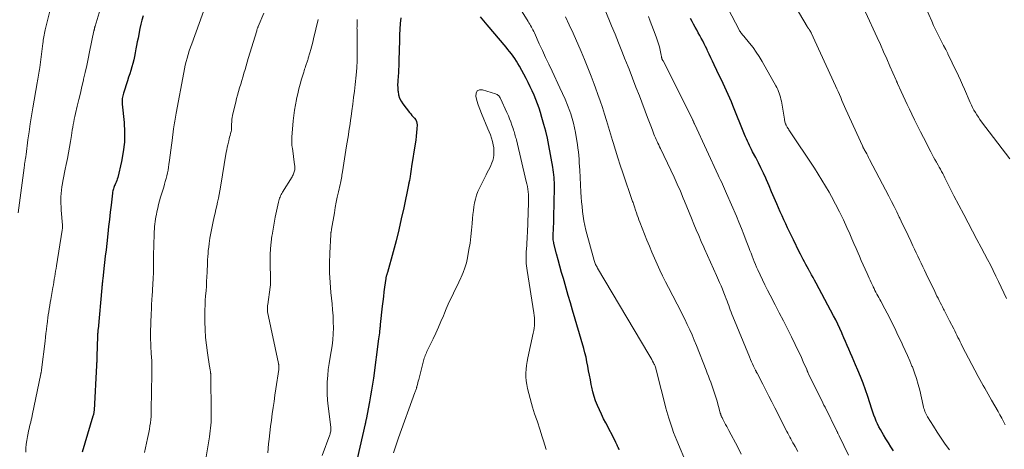
# Model space of a CAD drawing. Units: feet. Extents: x 1945000 to 1950033, y 515000 to 520000.
# Drawn here: x 1946824 to 1947062, y 516429 to 516533 of the extents above; entities that cross this region are included whole.
import ezdxf

# ---------------------------------------------------------------- set-up
doc = ezdxf.new("R2010")
doc.units = ezdxf.units.FT
doc.header["$LTSCALE"] = 100
doc.header["$MEASUREMENT"] = 0
doc.layers.add('CONTOUR INDEX', color=32, linetype='Continuous', lineweight=25)
doc.layers.add('CONTOUR INTERMEDIATE', color=40, linetype='Continuous', lineweight=15)

msp = doc.modelspace()

# ---------------------------------------------------------------- linework, layer by layer
at = {"layer": 'CONTOUR INDEX', "flags": 128}
for points, elevation in [([(1946853.59, 516533.47), (1946853.28, 516532.48), (1946853.02, 516531.48), (1946852.79, 516530.46), (1946852.33, 516528.12), (1946852.16, 516527.24), (1946851.99, 516526.36), (1946851.82, 516525.48), (1946851.66, 516524.59), (1946851.65, 516524.55), (1946851.48, 516523.69), (1946851.28, 516522.84), (1946851.07, 516522), (1946850.83, 516521.15), (1946850.57, 516520.32), (1946850.32, 516519.48), (1946850.05, 516518.65), (1946849.78, 516517.82), (1946848.8, 516514.83), (1946848.71, 516514.51), (1946848.63, 516514.19), (1946848.57, 516513.86), (1946848.53, 516513.52), (1946848.51, 516513.19), (1946848.5, 516512.85), (1946848.51, 516512.51), (1946848.54, 516512.18), (1946848.96, 516507.72), (1946849.07, 516505.36), (1946849.03, 516503), (1946848.76, 516500.66), (1946848.34, 516498.32), (1946847.44, 516494.45), (1946847.33, 516494.07), (1946847.21, 516493.69), (1946847.07, 516493.33), (1946846.9, 516492.97), (1946846.79, 516492.75), (1946846.68, 516492.5), (1946846.57, 516492.25), (1946846.47, 516491.99), (1946846.38, 516491.73), (1946846.3, 516491.47), (1946846.24, 516491.2), (1946846.19, 516490.93), (1946846.15, 516490.66), (1946845.81, 516487.76), (1946845.62, 516486.03), (1946845.42, 516484.31), (1946845.23, 516482.59), (1946845.03, 516480.86), (1946844.77, 516478.48), (1946844.6, 516476.97), (1946844.43, 516475.46), (1946844.26, 516473.94), (1946844.09, 516472.43), (1946843.8, 516469.93), (1946843.77, 516469.67), (1946843.74, 516469.41), (1946843.71, 516469.14), (1946843.68, 516468.88), (1946843.65, 516468.61), (1946843.63, 516468.35), (1946843.6, 516468.08), (1946843.58, 516467.82), (1946842.67, 516457.83), (1946842.65, 516457.6), (1946842.63, 516457.38), (1946842.61, 516457.16), (1946842.6, 516456.93), (1946842.58, 516456.71), (1946842.57, 516456.48), (1946842.56, 516456.26), (1946842.55, 516456.03), (1946842.37, 516451.24), (1946842.37, 516451.15), (1946842.37, 516451.05), (1946842.37, 516450.96), (1946842.37, 516450.86), (1946842.36, 516450.77), (1946842.36, 516450.68), (1946842.36, 516450.58), (1946842.36, 516450.49), (1946842.36, 516450.12), (1946842.35, 516449.84), (1946842.34, 516449.56), (1946842.33, 516449.28), (1946842.32, 516449), (1946841.71, 516438.2), (1946841.71, 516438.07), (1946841.69, 516437.94), (1946841.67, 516437.81), (1946841.65, 516437.68), (1946841.63, 516437.54), (1946841.59, 516437.35), (1946841.55, 516437.15), (1946841.5, 516436.96), (1946841.44, 516436.76), (1946838.82, 516428.09)], 940), ([(1946915.8, 516533.04), (1946915.68, 516531.65), (1946915.57, 516530.27), (1946915.51, 516528.88), (1946915.46, 516527.5), (1946915.35, 516522.77), (1946915.34, 516522.24), (1946915.32, 516521.71), (1946915.31, 516521.18), (1946915.29, 516520.66), (1946915.26, 516520.13), (1946915.23, 516519.6), (1946915.19, 516519.08), (1946915.15, 516518.55), (1946915.12, 516518.21), (1946915.07, 516517.52), (1946915.05, 516516.82), (1946915.07, 516516.12), (1946915.11, 516515.43), (1946915.14, 516515.18), (1946915.28, 516514.38), (1946915.5, 516513.62), (1946915.86, 516512.91), (1946916.3, 516512.23), (1946917.9, 516510.16), (1946918.2, 516509.79), (1946918.5, 516509.43), (1946918.82, 516509.08), (1946919.15, 516508.74), (1946919.42, 516508.38), (1946919.62, 516507.99), (1946919.72, 516507.57), (1946919.75, 516507.12), (1946919.71, 516506.22), (1946919.64, 516505.3), (1946919.55, 516504.39), (1946919.44, 516503.48), (1946919.31, 516502.57), (1946918.42, 516497.07), (1946918.32, 516496.48), (1946918.23, 516495.89), (1946918.14, 516495.3), (1946918.05, 516494.7), (1946917.91, 516493.75), (1946917.89, 516493.63), (1946917.87, 516493.52), (1946917.84, 516493.4), (1946917.82, 516493.29), (1946917.79, 516493.19), (1946917.78, 516493.13), (1946917.76, 516493.06), (1946917.74, 516493), (1946917.73, 516492.94), (1946917.71, 516492.88), (1946917.7, 516492.81), (1946917.69, 516492.75), (1946917.67, 516492.69), (1946916.52, 516487.12), (1946915.94, 516484.45), (1946915.33, 516481.78), (1946914.66, 516479.13), (1946913.95, 516476.49), (1946912.56, 516471.46), (1946912.53, 516471.34), (1946912.49, 516471.22), (1946912.45, 516471.1), (1946912.41, 516470.98), (1946912.4, 516470.95), (1946912.36, 516470.84), (1946912.33, 516470.74), (1946912.3, 516470.63), (1946912.27, 516470.52), (1946912.24, 516470.41), (1946912.21, 516470.3), (1946912.19, 516470.19), (1946912.18, 516470.08), (1946911.89, 516467.98), (1946911.74, 516466.82), (1946911.6, 516465.66), (1946911.46, 516464.5), (1946911.33, 516463.34), (1946910.85, 516458.9), (1946910.82, 516458.64), (1946910.79, 516458.37), (1946910.76, 516458.11), (1946910.73, 516457.84), (1946910.68, 516457.39), (1946910.63, 516456.91), (1946910.57, 516456.42), (1946910.51, 516455.93), (1946910.45, 516455.44), (1946909.18, 516445.94), (1946908.98, 516444.51), (1946908.76, 516443.08), (1946908.51, 516441.66), (1946908.25, 516440.24), (1946907.43, 516435.98), (1946907.4, 516435.83), (1946907.37, 516435.68), (1946907.34, 516435.54), (1946907.31, 516435.39), (1946907.26, 516435.13), (1946907.26, 516435.11), (1946907.25, 516435.1), (1946907.25, 516435.08), (1946907.25, 516435.06), (1946907.23, 516435), (1946907.23, 516434.98), (1946907.23, 516434.96), (1946907.22, 516434.95), (1946907.22, 516434.93), (1946904.62, 516423.68)], 920), ([(1946968.58, 516428.66), (1946968.45, 516428.95), (1946968.33, 516429.24), (1946968.2, 516429.53), (1946968.06, 516429.82), (1946967.92, 516430.1), (1946967.78, 516430.39), (1946967.64, 516430.67), (1946965.31, 516435.14), (1946964.78, 516436.18), (1946964.27, 516437.23), (1946963.78, 516438.29), (1946963.31, 516439.36), (1946962.88, 516440.45), (1946962.5, 516441.55), (1946962.2, 516442.67), (1946961.94, 516443.81), (1946961.81, 516444.47), (1946961.6, 516445.56), (1946961.39, 516446.65), (1946961.19, 516447.74), (1946961, 516448.84), (1946960.79, 516449.93), (1946960.56, 516451.01), (1946960.29, 516452.09), (1946959.99, 516453.16), (1946957.29, 516462.4), (1946956.77, 516464.16), (1946956.26, 516465.93), (1946955.75, 516467.7), (1946955.24, 516469.47), (1946955.09, 516470.01), (1946954.67, 516471.52), (1946954.25, 516473.02), (1946953.85, 516474.52), (1946953.45, 516476.03), (1946952.81, 516478.47), (1946952.75, 516478.76), (1946952.69, 516479.06), (1946952.65, 516479.35), (1946952.62, 516479.65), (1946952.6, 516479.95), (1946952.6, 516480.25), (1946952.6, 516480.55), (1946952.61, 516480.85), (1946952.67, 516481.79), (1946952.71, 516482.56), (1946952.74, 516483.33), (1946952.77, 516484.09), (1946952.79, 516484.86), (1946952.92, 516491.98), (1946952.93, 516492.6), (1946952.92, 516493.22), (1946952.89, 516493.84), (1946952.86, 516494.46), (1946952.8, 516495.07), (1946952.73, 516495.69), (1946952.64, 516496.3), (1946952.54, 516496.91), (1946951.56, 516502.19), (1946951.22, 516503.9), (1946950.84, 516505.6), (1946950.4, 516507.28), (1946949.92, 516508.95), (1946949.56, 516510.15), (1946949.22, 516511.21), (1946948.85, 516512.27), (1946948.44, 516513.31), (1946948.01, 516514.34), (1946947.55, 516515.36), (1946947.08, 516516.37), (1946946.57, 516517.37), (1946946.06, 516518.36), (1946944.46, 516521.33), (1946944.11, 516521.95), (1946943.75, 516522.55), (1946943.36, 516523.15), (1946942.96, 516523.73), (1946942.92, 516523.78), (1946942.52, 516524.32), (1946942.1, 516524.86), (1946941.68, 516525.39), (1946941.24, 516525.91), (1946936.65, 516531.29), (1946935.85, 516532.25), (1946935.07, 516533.22)], 920), ([(1947034.83, 516428.41), (1947034.21, 516429.36), (1947033.61, 516430.31), (1947033.01, 516431.27), (1947032.43, 516432.24), (1947032.06, 516432.86), (1947031.68, 516433.53), (1947031.32, 516434.21), (1947030.98, 516434.9), (1947030.66, 516435.59), (1947030.37, 516436.3), (1947030.09, 516437.02), (1947029.83, 516437.74), (1947029.59, 516438.47), (1947028.61, 516441.52), (1947028.07, 516443.14), (1947027.49, 516444.76), (1947026.87, 516446.35), (1947026.23, 516447.93), (1947025.68, 516449.22), (1947025.28, 516450.15), (1947024.88, 516451.08), (1947024.48, 516452.01), (1947024.08, 516452.94), (1947023.67, 516453.87), (1947023.27, 516454.8), (1947022.87, 516455.73), (1947022.46, 516456.66), (1947022.35, 516456.92), (1947021.88, 516457.97), (1947021.4, 516459.01), (1947020.88, 516460.04), (1947020.35, 516461.06), (1947016.12, 516468.95), (1947015.77, 516469.61), (1947015.42, 516470.26), (1947015.05, 516470.91), (1947014.69, 516471.56), (1947014.63, 516471.66), (1947014.3, 516472.26), (1947013.97, 516472.86), (1947013.64, 516473.46), (1947013.31, 516474.06), (1947012.99, 516474.66), (1947012.67, 516475.27), (1947012.36, 516475.88), (1947012.06, 516476.49), (1947010.64, 516479.39), (1947010.17, 516480.34), (1947009.71, 516481.31), (1947009.25, 516482.27), (1947008.8, 516483.24), (1947008.36, 516484.21), (1947007.92, 516485.18), (1947007.49, 516486.16), (1947007.06, 516487.14), (1947006.65, 516488.1), (1947006.02, 516489.55), (1947005.39, 516491), (1947004.76, 516492.44), (1947004.12, 516493.89), (1947003.97, 516494.25), (1947003.4, 516495.51), (1947002.81, 516496.76), (1947002.19, 516498), (1947001.56, 516499.23), (1947000.8, 516500.66), (1947000.54, 516501.17), (1947000.28, 516501.69), (1947000.03, 516502.2), (1946999.78, 516502.72), (1946999.55, 516503.24), (1946999.31, 516503.77), (1946999.09, 516504.3), (1946998.87, 516504.83), (1946996.06, 516511.8), (1946995.68, 516512.7), (1946995.3, 516513.6), (1946994.9, 516514.5), (1946994.49, 516515.39), (1946994.08, 516516.27), (1946993.66, 516517.16), (1946993.25, 516518.04), (1946992.83, 516518.93), (1946991.55, 516521.65), (1946991.15, 516522.5), (1946990.74, 516523.35), (1946990.34, 516524.2), (1946989.94, 516525.05), (1946989.79, 516525.38), (1946989.45, 516526.07), (1946989.11, 516526.75), (1946988.76, 516527.42), (1946988.4, 516528.09), (1946988.03, 516528.76), (1946987.66, 516529.42), (1946987.29, 516530.08), (1946986.91, 516530.74), (1946986.9, 516530.77), (1946986.52, 516531.45), (1946986.17, 516532.13), (1946985.83, 516532.83)], 940)]:
    msp.add_lwpolyline(points, dxfattribs=dict(at, elevation=elevation))
at = {"layer": 'CONTOUR INTERMEDIATE', "flags": 128}
for points, elevation in [([(1947061.85, 516434.71), (1947061.42, 516435.51), (1947060.98, 516436.3), (1947060.53, 516437.09), (1947060.09, 516437.88), (1947058.5, 516440.66), (1947058.09, 516441.37), (1947057.68, 516442.08), (1947057.27, 516442.8), (1947056.86, 516443.51), (1947056.46, 516444.22), (1947056.06, 516444.94), (1947055.67, 516445.66), (1947055.29, 516446.39), (1947051.46, 516453.7), (1947051.19, 516454.22), (1947050.93, 516454.74), (1947050.67, 516455.27), (1947050.41, 516455.79), (1947050.15, 516456.32), (1947049.9, 516456.84), (1947049.63, 516457.36), (1947049.37, 516457.89), (1947048.4, 516459.81), (1947048.07, 516460.46), (1947047.74, 516461.11), (1947047.41, 516461.76), (1947047.07, 516462.4), (1947046.95, 516462.64), (1947046.67, 516463.17), (1947046.4, 516463.7), (1947046.14, 516464.22), (1947045.87, 516464.75), (1947045.6, 516465.28), (1947045.34, 516465.81), (1947045.08, 516466.34), (1947044.83, 516466.87), (1947042.76, 516471.2), (1947042.35, 516472.04), (1947041.95, 516472.89), (1947041.55, 516473.73), (1947041.15, 516474.57), (1947040.74, 516475.41), (1947040.34, 516476.26), (1947039.94, 516477.1), (1947039.54, 516477.94), (1947039.02, 516479.03), (1947038.36, 516480.42), (1947037.7, 516481.81), (1947037.03, 516483.19), (1947036.37, 516484.58), (1947036.23, 516484.87), (1947035.62, 516486.14), (1947034.99, 516487.4), (1947034.36, 516488.65), (1947033.71, 516489.9), (1947029.05, 516498.82), (1947028.83, 516499.25), (1947028.6, 516499.69), (1947028.36, 516500.12), (1947028.13, 516500.55), (1947027.78, 516501.18), (1947027.72, 516501.29), (1947027.66, 516501.41), (1947027.6, 516501.53), (1947027.54, 516501.64), (1947027.48, 516501.76), (1947027.42, 516501.88), (1947027.36, 516502), (1947027.31, 516502.12), (1947023.33, 516510.89), (1947023.01, 516511.6), (1947022.7, 516512.31), (1947022.39, 516513.03), (1947022.08, 516513.74), (1947021.78, 516514.46), (1947021.47, 516515.18), (1947021.15, 516515.89), (1947020.83, 516516.6), (1947014.97, 516529.35), (1947014.91, 516529.46), (1947014.86, 516529.57), (1947014.8, 516529.68), (1947014.74, 516529.79), (1947014.68, 516529.89), (1947014.65, 516529.95), (1947014.62, 516530), (1947014.58, 516530.05), (1947014.54, 516530.1), (1947014.51, 516530.15), (1947014.47, 516530.2), (1947014.43, 516530.25), (1947014.4, 516530.3), (1947014.3, 516530.42), (1947014.22, 516530.53), (1947014.14, 516530.65), (1947014.07, 516530.77), (1947014, 516530.88), (1947007.92, 516541.26)], 948), ([(1946868.85, 516536.59), (1946865.3, 516526.75), (1946865, 516525.9), (1946864.72, 516525.04), (1946864.45, 516524.17), (1946864.2, 516523.3), (1946863.97, 516522.42), (1946863.75, 516521.54), (1946863.56, 516520.66), (1946863.38, 516519.77), (1946861.55, 516509.94), (1946861.46, 516509.47), (1946861.38, 516509.01), (1946861.29, 516508.55), (1946861.21, 516508.08), (1946861.13, 516507.62), (1946861.05, 516507.15), (1946860.99, 516506.69), (1946860.92, 516506.22), (1946860.56, 516503.41), (1946860.41, 516502.21), (1946860.25, 516501.01), (1946860.09, 516499.81), (1946859.93, 516498.61), (1946859.8, 516497.61), (1946859.7, 516496.91), (1946859.58, 516496.22), (1946859.43, 516495.53), (1946859.28, 516494.85), (1946859.1, 516494.17), (1946858.92, 516493.49), (1946858.73, 516492.81), (1946858.53, 516492.14), (1946857.78, 516489.65), (1946857.53, 516488.78), (1946857.29, 516487.9), (1946857.08, 516487.02), (1946856.89, 516486.14), (1946856.76, 516485.54), (1946856.65, 516484.95), (1946856.55, 516484.36), (1946856.46, 516483.77), (1946856.38, 516483.17), (1946856.33, 516482.58), (1946856.28, 516481.98), (1946856.25, 516481.38), (1946856.22, 516480.78), (1946856.1, 516475.57), (1946856.08, 516474.82), (1946856.07, 516474.08), (1946856.06, 516473.34), (1946856.05, 516472.59), (1946856.05, 516472.5), (1946856.04, 516471.8), (1946856.03, 516471.11), (1946856, 516470.41), (1946855.97, 516469.72), (1946855.93, 516469.02), (1946855.89, 516468.33), (1946855.85, 516467.63), (1946855.8, 516466.94), (1946855.74, 516466.05), (1946855.67, 516464.91), (1946855.61, 516463.77), (1946855.56, 516462.63), (1946855.51, 516461.49), (1946855.37, 516457.11), (1946855.36, 516456.45), (1946855.36, 516455.78), (1946855.37, 516455.12), (1946855.39, 516454.46), (1946855.42, 516453.79), (1946855.45, 516453.13), (1946855.49, 516452.47), (1946855.53, 516451.81), (1946855.58, 516451.09), (1946855.63, 516450.07), (1946855.67, 516449.05), (1946855.68, 516448.03), (1946855.68, 516447), (1946855.54, 516438.29), (1946855.51, 516437.51), (1946855.47, 516436.73), (1946855.41, 516435.95), (1946855.32, 516435.18), (1946855.21, 516434.41), (1946855.09, 516433.63), (1946854.95, 516432.87), (1946854.79, 516432.1), (1946854.62, 516431.37), (1946854.37, 516430.24), (1946854.14, 516429.11), (1946853.91, 516427.98)], 936), ([(1946984.98, 516424.91), (1946982.48, 516430.93), (1946982.09, 516431.9), (1946981.71, 516432.87), (1946981.36, 516433.85), (1946981.03, 516434.84), (1946980.55, 516436.29), (1946980.46, 516436.56), (1946980.38, 516436.83), (1946980.3, 516437.1), (1946980.23, 516437.37), (1946980.16, 516437.65), (1946980.09, 516437.92), (1946980.02, 516438.19), (1946979.95, 516438.47), (1946977.51, 516447.99), (1946977.45, 516448.21), (1946977.39, 516448.42), (1946977.31, 516448.64), (1946977.24, 516448.85), (1946977.15, 516449.05), (1946977.07, 516449.26), (1946976.97, 516449.46), (1946976.87, 516449.66), (1946976.64, 516450.07), (1946976.42, 516450.47), (1946976.2, 516450.87), (1946975.97, 516451.27), (1946975.74, 516451.67), (1946963.33, 516472.54), (1946963.21, 516472.77), (1946963.08, 516472.99), (1946962.97, 516473.22), (1946962.86, 516473.45), (1946962.76, 516473.69), (1946962.67, 516473.93), (1946962.59, 516474.18), (1946962.52, 516474.42), (1946960.55, 516481.7), (1946960.28, 516482.83), (1946960.04, 516483.96), (1946959.85, 516485.1), (1946959.71, 516486.25), (1946959.59, 516487.4), (1946959.49, 516488.56), (1946959.41, 516489.72), (1946959.33, 516490.87), (1946959.04, 516496.19), (1946958.99, 516497.08), (1946958.93, 516497.98), (1946958.86, 516498.87), (1946958.79, 516499.77), (1946958.71, 516500.66), (1946958.61, 516501.55), (1946958.49, 516502.44), (1946958.35, 516503.32), (1946958.02, 516505.34), (1946957.8, 516506.47), (1946957.54, 516507.59), (1946957.22, 516508.7), (1946956.86, 516509.8), (1946956.61, 516510.49), (1946956.08, 516511.92), (1946955.51, 516513.33), (1946954.9, 516514.73), (1946954.26, 516516.12), (1946952.35, 516520.12), (1946951.57, 516521.78), (1946950.79, 516523.43), (1946950.02, 516525.09), (1946949.26, 516526.75), (1946948.08, 516529.36), (1946947.91, 516529.72), (1946947.73, 516530.08), (1946947.55, 516530.43), (1946947.36, 516530.78), (1946947.17, 516531.13), (1946946.97, 516531.47), (1946946.76, 516531.82), (1946946.56, 516532.16), (1946943.71, 516536.77)], 924), ([(1946831.05, 516534.62), (1946829.93, 516530.1), (1946829.84, 516529.68), (1946829.74, 516529.27), (1946829.66, 516528.86), (1946829.58, 516528.44), (1946829.51, 516528.03), (1946829.44, 516527.61), (1946829.38, 516527.19), (1946829.32, 516526.77), (1946828.59, 516521.02), (1946828.52, 516520.55), (1946828.46, 516520.09), (1946828.39, 516519.62), (1946828.31, 516519.15), (1946828.23, 516518.68), (1946828.15, 516518.22), (1946828.07, 516517.75), (1946827.99, 516517.28), (1946826.92, 516511.24), (1946826.59, 516509.31), (1946826.28, 516507.39), (1946826, 516505.46), (1946825.74, 516503.52), (1946825.29, 516500), (1946825.27, 516499.83), (1946825.25, 516499.65), (1946825.22, 516499.48), (1946825.19, 516499.31), (1946825.16, 516499.14), (1946825.13, 516498.97), (1946825.1, 516498.8), (1946825.07, 516498.62), (1946825.03, 516498.39), (1946825, 516498.19), (1946824.97, 516497.99), (1946824.94, 516497.79), (1946824.92, 516497.59), (1946824.9, 516497.39), (1946824.88, 516497.19), (1946824.85, 516496.99), (1946824.83, 516496.79), (1946823.36, 516485.91)], 948), ([(1946843.17, 516535.04), (1946841.95, 516530.98), (1946841.92, 516530.88), (1946841.89, 516530.78), (1946841.87, 516530.68), (1946841.84, 516530.58), (1946841.83, 516530.54), (1946841.81, 516530.46), (1946841.8, 516530.37), (1946841.78, 516530.29), (1946841.76, 516530.21), (1946841.74, 516530.13), (1946841.73, 516530.05), (1946841.71, 516529.96), (1946841.69, 516529.88), (1946840.64, 516524.81), (1946840.29, 516523.14), (1946839.93, 516521.48), (1946839.56, 516519.82), (1946839.18, 516518.16), (1946839.14, 516517.98), (1946838.77, 516516.41), (1946838.4, 516514.84), (1946838.03, 516513.27), (1946837.65, 516511.7), (1946837.22, 516509.87), (1946837.07, 516509.21), (1946836.92, 516508.56), (1946836.79, 516507.9), (1946836.67, 516507.24), (1946836.56, 516506.57), (1946836.45, 516505.91), (1946836.35, 516505.25), (1946836.25, 516504.58), (1946836.03, 516503.13), (1946835.8, 516501.75), (1946835.56, 516500.37), (1946835.29, 516498.99), (1946835, 516497.61), (1946834.76, 516496.49), (1946834.57, 516495.64), (1946834.4, 516494.79), (1946834.24, 516493.94), (1946834.08, 516493.09), (1946834.06, 516492.97), (1946833.93, 516492.17), (1946833.83, 516491.38), (1946833.77, 516490.58), (1946833.72, 516489.77), (1946833.71, 516488.97), (1946833.72, 516488.17), (1946833.74, 516487.36), (1946833.79, 516486.56), (1946834.06, 516482.91), (1946834.06, 516482.76), (1946834.07, 516482.6), (1946834.07, 516482.45), (1946834.07, 516482.3), (1946834.06, 516482.15), (1946834.05, 516482), (1946834.03, 516481.85), (1946834.01, 516481.7), (1946832.64, 516473.14), (1946832.53, 516472.48), (1946832.43, 516471.82), (1946832.32, 516471.16), (1946832.21, 516470.5), (1946832.11, 516469.84), (1946831.99, 516469.18), (1946831.88, 516468.53), (1946831.76, 516467.87), (1946831.25, 516464.97), (1946831.12, 516464.23), (1946830.99, 516463.49), (1946830.88, 516462.75), (1946830.76, 516462.01), (1946830.65, 516461.26), (1946830.55, 516460.52), (1946830.45, 516459.77), (1946830.35, 516459.03), (1946830.31, 516458.65), (1946830.19, 516457.71), (1946830.08, 516456.77), (1946829.97, 516455.83), (1946829.86, 516454.9), (1946829.03, 516448.01), (1946829.01, 516447.88), (1946829, 516447.76), (1946828.98, 516447.64), (1946828.96, 516447.52), (1946828.94, 516447.39), (1946828.92, 516447.27), (1946828.89, 516447.15), (1946828.87, 516447.03), (1946826.79, 516436.95), (1946826.68, 516436.41), (1946826.55, 516435.88), (1946826.42, 516435.35), (1946826.29, 516434.82), (1946826.15, 516434.29), (1946826.02, 516433.76), (1946825.9, 516433.22), (1946825.79, 516432.69), (1946825.62, 516431.88), (1946825.46, 516430.94), (1946825.33, 516429.99), (1946825.25, 516429.04), (1946825.2, 516428.08)], 944), ([(1946882.7, 516534.17), (1946881.35, 516530.88), (1946881.33, 516530.83), (1946881.31, 516530.78), (1946881.29, 516530.73), (1946881.27, 516530.68), (1946881.24, 516530.63), (1946881.22, 516530.58), (1946881.2, 516530.53), (1946881.18, 516530.48), (1946881.14, 516530.35), (1946881.11, 516530.24), (1946881.07, 516530.12), (1946881.03, 516530.01), (1946881, 516529.89), (1946878.97, 516523.16), (1946878.71, 516522.27), (1946878.44, 516521.39), (1946878.18, 516520.5), (1946877.91, 516519.61), (1946877.9, 516519.57), (1946877.64, 516518.71), (1946877.38, 516517.84), (1946877.13, 516516.97), (1946876.88, 516516.1), (1946876.63, 516515.23), (1946876.4, 516514.36), (1946876.16, 516513.49), (1946875.94, 516512.61), (1946875.23, 516509.83), (1946875.13, 516509.39), (1946875.05, 516508.94), (1946875, 516508.49), (1946874.97, 516508.04), (1946874.96, 516507.76), (1946874.95, 516507.45), (1946874.94, 516507.14), (1946874.93, 516506.82), (1946874.93, 516506.51), (1946874.91, 516506.2), (1946874.88, 516505.89), (1946874.82, 516505.59), (1946874.75, 516505.28), (1946874.68, 516505.03), (1946874.56, 516504.6), (1946874.45, 516504.17), (1946874.34, 516503.74), (1946874.23, 516503.31), (1946874.15, 516502.96), (1946874.01, 516502.36), (1946873.88, 516501.75), (1946873.76, 516501.14), (1946873.66, 516500.52), (1946872.27, 516492.1), (1946872.12, 516491.2), (1946871.95, 516490.3), (1946871.76, 516489.41), (1946871.57, 516488.51), (1946871.37, 516487.62), (1946871.16, 516486.73), (1946870.96, 516485.84), (1946870.76, 516484.95), (1946870.41, 516483.4), (1946870.15, 516482.19), (1946869.92, 516480.98), (1946869.71, 516479.76), (1946869.53, 516478.53), (1946869.4, 516477.58), (1946869.31, 516476.82), (1946869.24, 516476.07), (1946869.18, 516475.32), (1946869.14, 516474.56), (1946869.11, 516473.81), (1946869.08, 516473.05), (1946869.05, 516472.3), (1946869.02, 516471.54), (1946868.97, 516470.46), (1946868.91, 516469.32), (1946868.84, 516468.17), (1946868.76, 516467.03), (1946868.67, 516465.89), (1946868.59, 516464.74), (1946868.53, 516463.6), (1946868.5, 516462.45), (1946868.49, 516461.31), (1946868.51, 516459.59), (1946868.56, 516457.7), (1946868.67, 516455.81), (1946868.86, 516453.93), (1946869.11, 516452.06), (1946869.61, 516448.77), (1946869.64, 516448.54), (1946869.68, 516448.32), (1946869.72, 516448.09), (1946869.77, 516447.86), (1946869.82, 516447.61), (1946869.83, 516447.5), (1946869.85, 516447.4), (1946869.86, 516447.3), (1946869.87, 516447.2), (1946869.88, 516447.1), (1946869.89, 516446.99), (1946869.89, 516446.89), (1946869.89, 516446.79), (1946870.03, 516437.46), (1946870.03, 516436.75), (1946870.02, 516436.04), (1946869.98, 516435.34), (1946869.93, 516434.63), (1946869.86, 516433.92), (1946869.78, 516433.22), (1946869.68, 516432.52), (1946869.58, 516431.82), (1946868.07, 516422.58)], 932), ([(1947011.7, 516428.25), (1947011.05, 516429.44), (1947010.8, 516429.9), (1947010.55, 516430.36), (1947010.3, 516430.82), (1947010.05, 516431.27), (1947009.8, 516431.73), (1947009.55, 516432.19), (1947009.31, 516432.65), (1947009.07, 516433.11), (1947006.17, 516438.78), (1947005.44, 516440.21), (1947004.7, 516441.64), (1947003.97, 516443.06), (1947003.24, 516444.49), (1947001.87, 516447.14), (1947001.82, 516447.24), (1947001.77, 516447.33), (1947001.72, 516447.43), (1947001.67, 516447.53), (1947001.62, 516447.62), (1947001.57, 516447.72), (1947001.53, 516447.82), (1947001.48, 516447.91), (1947001.05, 516448.83), (1947000.8, 516449.39), (1947000.55, 516449.95), (1947000.31, 516450.51), (1947000.07, 516451.08), (1946996.01, 516460.88), (1946995.8, 516461.4), (1946995.59, 516461.93), (1946995.4, 516462.46), (1946995.2, 516462.99), (1946995.02, 516463.52), (1946994.83, 516464.05), (1946994.63, 516464.59), (1946994.44, 516465.12), (1946994.2, 516465.76), (1946993.87, 516466.6), (1946993.54, 516467.44), (1946993.19, 516468.28), (1946992.83, 516469.11), (1946992.07, 516470.8), (1946991.35, 516472.4), (1946990.64, 516474), (1946989.92, 516475.6), (1946989.2, 516477.19), (1946989, 516477.64), (1946988.38, 516479.01), (1946987.78, 516480.4), (1946987.19, 516481.79), (1946986.62, 516483.18), (1946986.05, 516484.58), (1946985.48, 516485.97), (1946984.91, 516487.37), (1946984.34, 516488.76), (1946984.06, 516489.42), (1946983.34, 516491.14), (1946982.59, 516492.85), (1946981.82, 516494.55), (1946981.03, 516496.24), (1946978.54, 516501.42), (1946978.34, 516501.86), (1946978.13, 516502.29), (1946977.92, 516502.72), (1946977.72, 516503.16), (1946977.51, 516503.59), (1946977.32, 516504.03), (1946977.13, 516504.47), (1946976.95, 516504.92), (1946976.66, 516505.66), (1946976.34, 516506.48), (1946976.03, 516507.3), (1946975.71, 516508.13), (1946975.4, 516508.95), (1946973.44, 516514.14), (1946972.62, 516516.29), (1946971.79, 516518.44), (1946970.95, 516520.58), (1946970.11, 516522.72), (1946970.04, 516522.89), (1946969.22, 516524.94), (1946968.4, 516527), (1946967.56, 516529.05), (1946966.73, 516531.1), (1946965.21, 516534.82)], 932), ([(1947048.39, 516428.68), (1947047.35, 516430.05), (1947046.34, 516431.45), (1947045.38, 516432.88), (1947044.46, 516434.33), (1947043.03, 516436.65), (1947042.85, 516436.96), (1947042.69, 516437.28), (1947042.54, 516437.62), (1947042.41, 516437.95), (1947042.29, 516438.3), (1947042.19, 516438.64), (1947042.09, 516438.99), (1947042.01, 516439.34), (1947041.17, 516443.04), (1947040.8, 516444.47), (1947040.39, 516445.89), (1947039.91, 516447.29), (1947039.39, 516448.67), (1947039.3, 516448.88), (1947038.77, 516450.15), (1947038.23, 516451.4), (1947037.66, 516452.65), (1947037.08, 516453.89), (1947036.91, 516454.24), (1947036.41, 516455.3), (1947035.9, 516456.37), (1947035.4, 516457.44), (1947034.89, 516458.51), (1947034.38, 516459.57), (1947033.86, 516460.63), (1947033.32, 516461.68), (1947032.76, 516462.72), (1947031.75, 516464.57), (1947031.52, 516465), (1947031.29, 516465.43), (1947031.05, 516465.86), (1947030.82, 516466.29), (1947030.59, 516466.72), (1947030.36, 516467.16), (1947030.15, 516467.6), (1947029.93, 516468.04), (1947029.89, 516468.13), (1947029.66, 516468.62), (1947029.43, 516469.11), (1947029.21, 516469.61), (1947028.98, 516470.1), (1947028.48, 516471.23), (1947028, 516472.28), (1947027.53, 516473.34), (1947027.06, 516474.4), (1947026.6, 516475.47), (1947026.31, 516476.12), (1947025.8, 516477.3), (1947025.28, 516478.48), (1947024.77, 516479.66), (1947024.25, 516480.83), (1947023.59, 516482.32), (1947022.72, 516484.23), (1947021.81, 516486.12), (1947020.85, 516487.98), (1947019.86, 516489.83), (1947019.28, 516490.86), (1947018.43, 516492.35), (1947017.56, 516493.82), (1947016.65, 516495.27), (1947015.72, 516496.71), (1947009.57, 516505.95), (1947009.43, 516506.16), (1947009.3, 516506.37), (1947009.17, 516506.58), (1947009.05, 516506.79), (1947008.89, 516507.09), (1947008.85, 516507.16), (1947008.82, 516507.23), (1947008.79, 516507.3), (1947008.76, 516507.38), (1947008.68, 516507.65), (1947008.62, 516507.87), (1947008.56, 516508.08), (1947008.52, 516508.3), (1947008.48, 516508.52), (1947007.75, 516512.84), (1947007.65, 516513.33), (1947007.54, 516513.82), (1947007.41, 516514.3), (1947007.25, 516514.78), (1947007.08, 516515.25), (1947006.89, 516515.72), (1947006.67, 516516.17), (1947006.43, 516516.61), (1947003.11, 516522.49), (1947002.42, 516523.64), (1947001.69, 516524.75), (1947000.9, 516525.82), (1947000.06, 516526.87), (1946998.65, 516528.55), (1946998.5, 516528.74), (1946998.35, 516528.92), (1946998.2, 516529.11), (1946998.06, 516529.3), (1946997.92, 516529.49), (1946997.79, 516529.69), (1946997.67, 516529.9), (1946997.55, 516530.1), (1946994.87, 516535.2)], 944), ([(1947062.1, 516465.17), (1947061.49, 516466.55), (1947060.86, 516467.92), (1947060.23, 516469.28), (1947059.58, 516470.64), (1947058.92, 516471.99), (1947058.25, 516473.34), (1947057.56, 516474.67), (1947056.85, 516476), (1947056.03, 516477.51), (1947054.96, 516479.49), (1947053.89, 516481.47), (1947052.84, 516483.46), (1947051.79, 516485.46), (1947049.43, 516490), (1947049.01, 516490.81), (1947048.6, 516491.62), (1947048.19, 516492.44), (1947047.8, 516493.26), (1947047.51, 516493.85), (1947047.25, 516494.37), (1947046.99, 516494.89), (1947046.73, 516495.41), (1947046.45, 516495.92), (1947046.18, 516496.43), (1947045.9, 516496.94), (1947045.61, 516497.45), (1947045.32, 516497.95), (1947045.21, 516498.16), (1947044.86, 516498.77), (1947044.52, 516499.38), (1947044.19, 516500), (1947043.86, 516500.62), (1947042.05, 516504.07), (1947041.33, 516505.48), (1947040.61, 516506.9), (1947039.91, 516508.33), (1947039.23, 516509.77), (1947038.66, 516510.98), (1947038.16, 516512.04), (1947037.67, 516513.11), (1947037.18, 516514.17), (1947036.69, 516515.23), (1947035.83, 516517.12), (1947035.77, 516517.24), (1947035.72, 516517.36), (1947035.66, 516517.49), (1947035.61, 516517.61), (1947035.55, 516517.73), (1947035.5, 516517.86), (1947035.44, 516517.98), (1947035.39, 516518.1), (1947033.98, 516521.34), (1947033.22, 516523.08), (1947032.45, 516524.82), (1947031.67, 516526.55), (1947030.87, 516528.27), (1947028.05, 516534.36)], 952), ([(1947062.93, 516498.96), (1947056.13, 516507.91), (1947055.73, 516508.45), (1947055.34, 516509.01), (1947054.97, 516509.58), (1947054.61, 516510.15), (1947054.27, 516510.74), (1947053.95, 516511.34), (1947053.65, 516511.95), (1947053.37, 516512.56), (1947051.95, 516515.79), (1947051.48, 516516.86), (1947051, 516517.93), (1947050.52, 516518.99), (1947050.03, 516520.06), (1947050.02, 516520.08), (1947049.53, 516521.13), (1947049.03, 516522.17), (1947048.52, 516523.21), (1947048, 516524.24), (1947047.94, 516524.36), (1947047.44, 516525.33), (1947046.94, 516526.3), (1947046.45, 516527.27), (1947045.95, 516528.24), (1947045.46, 516529.22), (1947044.98, 516530.2), (1947044.52, 516531.19), (1947044.07, 516532.18), (1947042.63, 516535.46)], 956), ([(1946895.88, 516532.61), (1946894.75, 516527.96), (1946894.53, 516527.1), (1946894.31, 516526.24), (1946894.08, 516525.38), (1946893.84, 516524.53), (1946893.47, 516523.27), (1946893.41, 516523.05), (1946893.34, 516522.83), (1946893.27, 516522.61), (1946893.2, 516522.39), (1946893.12, 516522.17), (1946893.04, 516521.95), (1946892.97, 516521.73), (1946892.89, 516521.51), (1946892.8, 516521.26), (1946892.68, 516520.91), (1946892.57, 516520.57), (1946892.46, 516520.22), (1946892.35, 516519.87), (1946891.86, 516518.21), (1946891.53, 516517.02), (1946891.21, 516515.84), (1946890.92, 516514.64), (1946890.65, 516513.44), (1946890.62, 516513.29), (1946890.38, 516512.01), (1946890.16, 516510.73), (1946889.99, 516509.44), (1946889.85, 516508.14), (1946889.49, 516504.16), (1946889.47, 516503.88), (1946889.46, 516503.59), (1946889.45, 516503.3), (1946889.46, 516503.01), (1946889.47, 516502.74), (1946889.48, 516502.58), (1946889.49, 516502.43), (1946889.51, 516502.27), (1946889.52, 516502.12), (1946889.55, 516501.96), (1946889.57, 516501.81), (1946889.59, 516501.65), (1946889.61, 516501.5), (1946890.17, 516497.49), (1946890.2, 516497.25), (1946890.21, 516497.01), (1946890.22, 516496.76), (1946890.21, 516496.52), (1946890.18, 516496.28), (1946890.14, 516496.05), (1946890.08, 516495.81), (1946890.01, 516495.58), (1946890, 516495.55), (1946889.9, 516495.31), (1946889.79, 516495.08), (1946889.67, 516494.85), (1946889.54, 516494.63), (1946887.23, 516490.87), (1946887.07, 516490.59), (1946886.92, 516490.31), (1946886.78, 516490.02), (1946886.65, 516489.72), (1946886.54, 516489.42), (1946886.44, 516489.12), (1946886.35, 516488.81), (1946886.27, 516488.49), (1946885.78, 516486.28), (1946885.47, 516484.85), (1946885.19, 516483.42), (1946884.94, 516481.98), (1946884.71, 516480.54), (1946884.68, 516480.35), (1946884.49, 516478.81), (1946884.35, 516477.27), (1946884.29, 516475.72), (1946884.27, 516474.17), (1946884.34, 516469.52), (1946884.34, 516469.32), (1946884.34, 516469.12), (1946884.34, 516468.92), (1946884.34, 516468.72), (1946884.33, 516468.52), (1946884.31, 516468.32), (1946884.29, 516468.13), (1946884.27, 516467.93), (1946883.66, 516463.79), (1946883.63, 516463.52), (1946883.6, 516463.25), (1946883.59, 516462.98), (1946883.58, 516462.7), (1946883.57, 516462.37), (1946883.57, 516462.26), (1946883.58, 516462.16), (1946883.59, 516462.05), (1946883.61, 516461.95), (1946886.28, 516449.47), (1946886.3, 516449.37), (1946886.32, 516449.28), (1946886.34, 516449.18), (1946886.35, 516449.08), (1946886.37, 516448.99), (1946886.38, 516448.89), (1946886.38, 516448.79), (1946886.38, 516448.69), (1946886.37, 516448.6), (1946886.36, 516448.45), (1946886.35, 516448.31), (1946886.34, 516448.17), (1946886.32, 516448.02), (1946885.63, 516443.4), (1946885.41, 516441.88), (1946885.19, 516440.36), (1946884.97, 516438.84), (1946884.76, 516437.32), (1946884.55, 516435.8), (1946884.36, 516434.27), (1946884.18, 516432.75), (1946884.01, 516431.22), (1946883.89, 516430.07), (1946883.67, 516427.96)], 928), ([(1946905.31, 516532.57), (1946905.28, 516532.04), (1946905.26, 516531.51), (1946905.24, 516530.76), (1946905.23, 516530.6), (1946905.23, 516530.45), (1946905.24, 516530.29), (1946905.24, 516530.13), (1946905.25, 516529.98), (1946905.25, 516529.82), (1946905.26, 516529.66), (1946905.26, 516529.51), (1946905.31, 516526.27), (1946905.3, 516524.49), (1946905.26, 516522.72), (1946905.15, 516520.95), (1946905, 516519.18), (1946904.76, 516516.9), (1946904.59, 516515.31), (1946904.41, 516513.73), (1946904.21, 516512.14), (1946904, 516510.56), (1946903.81, 516509.16), (1946903.69, 516508.28), (1946903.56, 516507.39), (1946903.42, 516506.51), (1946903.28, 516505.62), (1946903.14, 516504.74), (1946902.99, 516503.86), (1946902.85, 516502.97), (1946902.71, 516502.09), (1946901.72, 516495.79), (1946901.66, 516495.41), (1946901.6, 516495.02), (1946901.53, 516494.64), (1946901.46, 516494.25), (1946901.39, 516493.87), (1946901.32, 516493.49), (1946901.23, 516493.1), (1946901.15, 516492.72), (1946900.75, 516490.98), (1946900.47, 516489.72), (1946900.21, 516488.46), (1946899.97, 516487.2), (1946899.76, 516485.93), (1946899.11, 516481.94), (1946899.1, 516481.92), (1946899.1, 516481.9), (1946899.1, 516481.88), (1946899.09, 516481.86), (1946899.08, 516481.78), (1946899.07, 516481.76), (1946899.07, 516481.73), (1946899.06, 516481.71), (1946899.06, 516481.69), (1946898.99, 516481.42), (1946898.97, 516481.33), (1946898.95, 516481.23), (1946898.93, 516481.14), (1946898.91, 516481.04), (1946898.9, 516480.95), (1946898.89, 516480.85), (1946898.88, 516480.75), (1946898.87, 516480.66), (1946898.66, 516476.12), (1946898.6, 516473.76), (1946898.61, 516471.4), (1946898.73, 516469.04), (1946898.93, 516466.68), (1946899.21, 516463.94), (1946899.34, 516462.49), (1946899.44, 516461.04), (1946899.5, 516459.59), (1946899.52, 516458.13), (1946899.49, 516456.68), (1946899.4, 516455.24), (1946899.23, 516453.8), (1946899, 516452.37), (1946898.74, 516451), (1946898.5, 516449.53), (1946898.29, 516448.06), (1946898.15, 516446.58), (1946898.05, 516445.1), (1946898.02, 516443.62), (1946898.04, 516442.14), (1946898.13, 516440.66), (1946898.27, 516439.18), (1946898.89, 516434.09), (1946898.9, 516433.85), (1946898.91, 516433.62), (1946898.9, 516433.39), (1946898.87, 516433.15), (1946898.83, 516432.92), (1946898.77, 516432.7), (1946898.71, 516432.47), (1946898.64, 516432.25), (1946896.83, 516427.27)], 924), ([(1946998.07, 516427.61), (1946997.21, 516429.26), (1946995.06, 516433.33), (1946994.8, 516433.82), (1946994.54, 516434.31), (1946994.28, 516434.8), (1946994.02, 516435.29), (1946993.7, 516435.9), (1946993.6, 516436.09), (1946993.5, 516436.28), (1946993.41, 516436.47), (1946993.32, 516436.66), (1946993.23, 516436.88), (1946993.19, 516436.96), (1946993.16, 516437.05), (1946993.12, 516437.14), (1946993.09, 516437.23), (1946993.06, 516437.32), (1946993.03, 516437.41), (1946993, 516437.5), (1946992.98, 516437.59), (1946992.13, 516440.62), (1946991.99, 516441.12), (1946991.85, 516441.61), (1946991.69, 516442.11), (1946991.54, 516442.6), (1946991.38, 516443.09), (1946991.21, 516443.58), (1946991.04, 516444.07), (1946990.86, 516444.55), (1946990.68, 516445.02), (1946990.41, 516445.74), (1946990.14, 516446.45), (1946989.86, 516447.17), (1946989.58, 516447.88), (1946987.21, 516453.88), (1946986.69, 516455.15), (1946986.16, 516456.42), (1946985.6, 516457.68), (1946985.02, 516458.93), (1946984.42, 516460.18), (1946983.82, 516461.41), (1946983.2, 516462.65), (1946982.57, 516463.87), (1946980.48, 516467.86), (1946979.77, 516469.26), (1946979.07, 516470.66), (1946978.39, 516472.08), (1946977.73, 516473.5), (1946977.09, 516474.93), (1946976.46, 516476.37), (1946975.86, 516477.82), (1946975.27, 516479.27), (1946973.55, 516483.62), (1946973.33, 516484.19), (1946973.12, 516484.77), (1946972.91, 516485.34), (1946972.72, 516485.92), (1946972.5, 516486.56), (1946972.42, 516486.82), (1946972.33, 516487.08), (1946972.25, 516487.34), (1946972.16, 516487.59), (1946972.08, 516487.85), (1946971.99, 516488.11), (1946971.91, 516488.37), (1946971.82, 516488.62), (1946969.45, 516495.56), (1946968.84, 516497.39), (1946968.25, 516499.21), (1946967.67, 516501.05), (1946967.11, 516502.89), (1946966.97, 516503.38), (1946966.49, 516504.98), (1946966.01, 516506.58), (1946965.52, 516508.17), (1946965.03, 516509.77), (1946964.52, 516511.36), (1946963.99, 516512.94), (1946963.44, 516514.51), (1946962.87, 516516.08), (1946962.55, 516516.96), (1946961.79, 516518.95), (1946961, 516520.94), (1946960.19, 516522.91), (1946959.35, 516524.87), (1946957.42, 516529.28), (1946956.52, 516531.28), (1946955.57, 516533.26)], 928), ([(1947023.94, 516427.33), (1947021.68, 516432.07), (1947021.61, 516432.22), (1947021.55, 516432.36), (1947021.48, 516432.5), (1947021.41, 516432.64), (1947021.34, 516432.78), (1947021.27, 516432.92), (1947021.2, 516433.06), (1947021.13, 516433.2), (1947018.3, 516438.93), (1947018.03, 516439.48), (1947017.76, 516440.03), (1947017.49, 516440.58), (1947017.22, 516441.13), (1947014.3, 516447.04), (1947014.25, 516447.16), (1947014.19, 516447.28), (1947014.13, 516447.4), (1947014.08, 516447.53), (1947014.02, 516447.65), (1947013.97, 516447.77), (1947013.91, 516447.89), (1947013.86, 516448.02), (1947013.05, 516449.9), (1947012.58, 516450.96), (1947012.1, 516452.01), (1947011.6, 516453.06), (1947011.09, 516454.1), (1947010.19, 516455.91), (1947009.22, 516457.85), (1947008.24, 516459.79), (1947007.25, 516461.72), (1947006.25, 516463.64), (1947005.02, 516466.02), (1947004.39, 516467.24), (1947003.78, 516468.47), (1947003.18, 516469.7), (1947002.6, 516470.94), (1947002.05, 516472.12), (1947001.76, 516472.78), (1947001.47, 516473.45), (1947001.2, 516474.12), (1947000.93, 516474.79), (1947000.67, 516475.47), (1947000.42, 516476.14), (1947000.16, 516476.82), (1946999.91, 516477.5), (1946999.28, 516479.15), (1946998.7, 516480.66), (1946998.11, 516482.15), (1946997.5, 516483.64), (1946996.87, 516485.12), (1946994.5, 516490.61), (1946994.25, 516491.17), (1946994.01, 516491.72), (1946993.76, 516492.27), (1946993.51, 516492.82), (1946993.25, 516493.37), (1946993, 516493.92), (1946992.75, 516494.47), (1946992.49, 516495.02), (1946986.85, 516507.22), (1946986.78, 516507.37), (1946986.71, 516507.52), (1946986.64, 516507.67), (1946986.57, 516507.81), (1946986.54, 516507.88), (1946986.49, 516507.99), (1946986.43, 516508.11), (1946986.37, 516508.22), (1946986.32, 516508.34), (1946979.16, 516522.58), (1946979.12, 516522.67), (1946979.07, 516522.76), (1946979.03, 516522.85), (1946978.98, 516522.95), (1946978.94, 516523.04), (1946978.91, 516523.14), (1946978.88, 516523.24), (1946978.85, 516523.34), (1946978.82, 516523.43), (1946978.79, 516523.57), (1946978.75, 516523.72), (1946978.72, 516523.87), (1946978.69, 516524.01), (1946978.44, 516525.23), (1946978.27, 516525.98), (1946978.07, 516526.72), (1946977.85, 516527.45), (1946977.6, 516528.18), (1946977.29, 516529.03), (1946976.89, 516530.1), (1946976.49, 516531.17), (1946976.08, 516532.24), (1946975.66, 516533.31)], 936), ([(1946950.9, 516428.74), (1946950.59, 516429.77), (1946950.27, 516430.8), (1946949.96, 516431.83), (1946949.64, 516432.86), (1946949.48, 516433.37), (1946949.24, 516434.14), (1946948.98, 516434.91), (1946948.72, 516435.67), (1946948.45, 516436.43), (1946948.41, 516436.54), (1946948.13, 516437.35), (1946947.86, 516438.17), (1946947.61, 516438.99), (1946947.39, 516439.82), (1946946.44, 516443.49), (1946946.25, 516444.4), (1946946.11, 516445.32), (1946946.05, 516446.25), (1946946.04, 516447.18), (1946946.1, 516448.11), (1946946.2, 516449.04), (1946946.34, 516449.97), (1946946.52, 516450.89), (1946947.82, 516456.85), (1946947.94, 516457.45), (1946948.02, 516458.05), (1946948.08, 516458.66), (1946948.11, 516459.27), (1946948.1, 516459.89), (1946948.07, 516460.5), (1946948.02, 516461.11), (1946947.94, 516461.72), (1946946.32, 516471.96), (1946946.24, 516472.52), (1946946.18, 516473.09), (1946946.13, 516473.65), (1946946.09, 516474.22), (1946946.08, 516474.79), (1946946.07, 516475.36), (1946946.09, 516475.93), (1946946.12, 516476.5), (1946946.22, 516478.04), (1946946.27, 516478.79), (1946946.31, 516479.54), (1946946.35, 516480.29), (1946946.38, 516481.04), (1946946.65, 516488.36), (1946946.66, 516489.01), (1946946.65, 516489.66), (1946946.62, 516490.31), (1946946.57, 516490.96), (1946946.49, 516491.6), (1946946.39, 516492.24), (1946946.27, 516492.88), (1946946.13, 516493.51), (1946943.73, 516503.5), (1946943.65, 516503.85), (1946943.56, 516504.19), (1946943.47, 516504.54), (1946943.38, 516504.89), (1946943.28, 516505.23), (1946943.18, 516505.57), (1946943.07, 516505.91), (1946942.96, 516506.25), (1946942.66, 516507.1), (1946942.39, 516507.86), (1946942.1, 516508.62), (1946941.79, 516509.36), (1946941.46, 516510.1), (1946939.88, 516513.51), (1946939.78, 516513.71), (1946939.67, 516513.89), (1946939.54, 516514.06), (1946939.39, 516514.22), (1946939.23, 516514.36), (1946939.06, 516514.49), (1946938.87, 516514.58), (1946938.67, 516514.66), (1946935.53, 516515.64), (1946934.81, 516515.59), (1946934.27, 516515.35), (1946934, 516514.83), (1946933.9, 516514.12), (1946934.17, 516513.04), (1946934.49, 516511.97), (1946934.87, 516510.93), (1946935.28, 516509.89), (1946936.86, 516506.21), (1946937.17, 516505.46), (1946937.46, 516504.71), (1946937.72, 516503.94), (1946937.96, 516503.17), (1946937.98, 516503.1), (1946938.16, 516502.35), (1946938.28, 516501.6), (1946938.32, 516500.83), (1946938.3, 516500.06), (1946938.28, 516499.8), (1946938.19, 516499.17), (1946938.05, 516498.55), (1946937.84, 516497.95), (1946937.58, 516497.36), (1946937.29, 516496.79), (1946936.99, 516496.21), (1946936.7, 516495.64), (1946936.41, 516495.06), (1946934.82, 516491.88), (1946934.43, 516491.02), (1946934.1, 516490.14), (1946933.84, 516489.23), (1946933.63, 516488.31), (1946933.47, 516487.37), (1946933.34, 516486.43), (1946933.23, 516485.49), (1946933.15, 516484.54), (1946933.06, 516483.3), (1946932.92, 516481.73), (1946932.75, 516480.17), (1946932.53, 516478.61), (1946932.28, 516477.05), (1946931.91, 516475.03), (1946931.65, 516473.82), (1946931.32, 516472.63), (1946930.89, 516471.47), (1946930.4, 516470.33), (1946930.35, 516470.23), (1946929.83, 516469.16), (1946929.31, 516468.09), (1946928.79, 516467.03), (1946928.27, 516465.97), (1946927.76, 516464.9), (1946927.26, 516463.83), (1946926.79, 516462.74), (1946926.33, 516461.65), (1946926.09, 516461.03), (1946925.51, 516459.64), (1946924.91, 516458.25), (1946924.28, 516456.87), (1946923.64, 516455.5), (1946922.14, 516452.4), (1946921.99, 516452.09), (1946921.85, 516451.78), (1946921.72, 516451.46), (1946921.59, 516451.15), (1946921.47, 516450.83), (1946921.36, 516450.5), (1946921.26, 516450.18), (1946921.18, 516449.85), (1946920.23, 516446), (1946920.14, 516445.61), (1946920.04, 516445.23), (1946919.94, 516444.84), (1946919.84, 516444.46), (1946919.7, 516443.93), (1946919.67, 516443.81), (1946919.64, 516443.69), (1946919.6, 516443.58), (1946919.57, 516443.46), (1946919.51, 516443.29), (1946919.44, 516443.09), (1946919.37, 516442.89), (1946919.3, 516442.69), (1946919.23, 516442.49), (1946915.27, 516431.52), (1946914.84, 516430.32), (1946914.43, 516429.12), (1946914.03, 516427.92)], 916)]:
    msp.add_lwpolyline(points, dxfattribs=dict(at, elevation=elevation))

doc.saveas('drawing.dxf')
